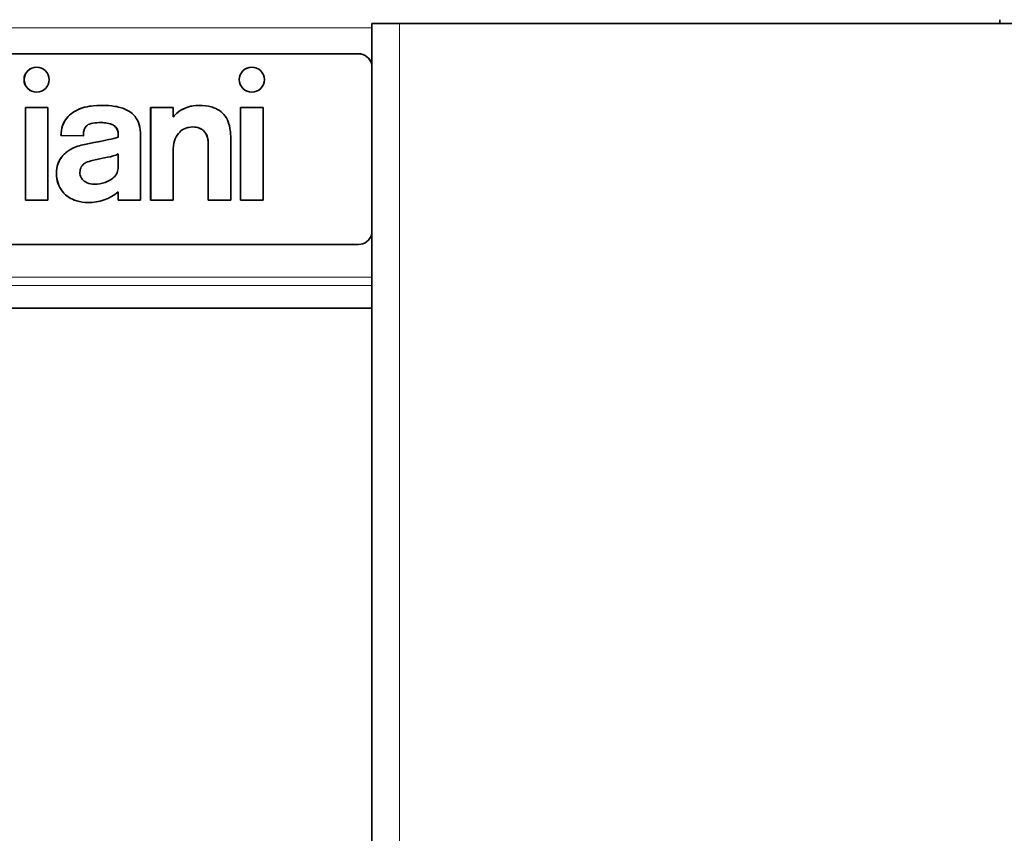
# Model space of a CAD drawing. Extents: x 0 to 841, y 0 to 594.
# Drawn here: x 278 to 314, y 262 to 291 of the extents above; entities that cross this region are included whole.
import ezdxf

# ---------------------------------------------------------------- set-up
doc = ezdxf.new("R2010")
doc.units = 0

msp = doc.modelspace()

# ---------------------------------------------------------------- linework, layer by layer
at = {"color": 7, "lineweight": 35}
for p, q in [((290.693604, 291.016479), (290.693604, 241.016464)), ((291.693604, 291.016479), (479.693604, 291.016479)), ((261.409119, 289.916473), (290.208038, 289.916473)), ((290.208771, 289.916473), (261.410004, 289.916473)), ((261.410004, 289.916473), (290.208893, 289.916473)), ((261.410004, 283.026489), (290.208771, 283.026489)), ((290.208893, 283.026489), (261.410004, 283.026489)), ((269.78656, 280.723694), (290.693604, 280.723694))]:
    msp.add_line(p, q, dxfattribs=at)
at = {"color": 7, "lineweight": 35, "ltscale": 0.025}
msp.add_line((291.693604, 291.016479), (290.693604, 291.016479), dxfattribs=at)
at = {"color": 7, "lineweight": 13}
for p, q in [((291.693604, 291.016479), (291.693604, 241.016464)), ((290.693604, 290.84964), (249.826599, 290.84964)), ((290.693604, 281.846893), (258.103394, 281.846893)), ((290.693604, 281.547302), (258.224152, 281.547302))]:
    msp.add_line(p, q, dxfattribs=at)
at = {"color": 7, "lineweight": 35, "ltscale": 7.6e-05}
for p, q in [((278.587036, 289.43396), (278.583984, 289.43396)), ((278.587036, 289.43396), (278.583984, 289.43396)), ((286.358948, 289.43396), (286.355896, 289.43396)), ((286.358948, 289.43396), (286.355896, 289.43396)), ((278.134949, 288.981842), (278.131897, 288.981842)), ((278.134949, 288.981842), (278.131897, 288.981842)), ((285.90683, 288.981842), (285.903778, 288.981842)), ((285.90683, 288.981842), (285.903778, 288.981842)), ((278.587036, 288.529724), (278.583984, 288.529724)), ((278.587036, 288.529724), (278.583984, 288.529724)), ((286.358948, 288.529724), (286.355896, 288.529724)), ((286.358948, 288.529724), (286.355896, 288.529724)), ((280.898621, 288.052856), (280.895569, 288.052856)), ((280.898621, 288.052856), (280.895569, 288.052856)), ((284.442169, 288.052856), (284.439117, 288.052856)), ((284.442169, 288.052856), (284.439117, 288.052856)), ((278.182983, 287.973389), (278.179932, 287.973389)), ((282.706848, 287.973389), (282.703796, 287.973389)), ((282.706848, 287.973389), (282.703796, 287.973389)), ((285.954895, 287.973389), (285.951843, 287.973389)), ((281.534454, 287.006317), (281.531403, 287.006317)), ((281.534454, 287.006317), (281.531403, 287.006317)), ((279.467926, 286.959961), (279.464874, 286.959961)), ((279.467926, 286.959961), (279.464874, 286.959961)), ((280.276001, 286.95755), (280.272949, 286.95755)), ((280.322357, 286.641998), (280.319305, 286.641998)), ((280.322357, 286.641998), (280.319305, 286.641998)), ((280.660156, 286.708252), (280.657104, 286.708252)), ((280.660156, 286.708252), (280.657104, 286.708252)), ((281.534454, 286.906952), (281.531403, 286.906952)), ((281.534454, 286.906952), (281.531403, 286.906952)), ((284.786591, 286.668518), (284.783539, 286.668518)), ((284.786591, 286.668518), (284.783539, 286.668518)), ((279.302368, 285.59549), (279.299316, 285.59549)), ((281.534454, 285.820679), (281.531403, 285.820679)), ((281.534454, 285.820679), (281.531403, 285.820679)), ((278.182983, 284.621796), (278.179932, 284.621796)), ((280.441589, 284.542297), (280.438538, 284.542297)), ((280.441589, 284.542297), (280.438538, 284.542297)), ((281.534454, 284.621796), (281.531403, 284.621796)), ((281.534454, 284.621796), (281.531403, 284.621796)), ((282.342499, 284.621796), (282.339447, 284.621796)), ((282.706848, 284.621796), (282.703796, 284.621796)), ((282.706848, 284.621796), (282.703796, 284.621796)), ((283.514893, 284.621796), (283.511841, 284.621796)), ((284.786591, 284.621796), (284.783539, 284.621796)), ((284.786591, 284.621796), (284.783539, 284.621796)), ((285.594666, 284.621796), (285.591614, 284.621796)), ((285.954895, 284.621796), (285.951843, 284.621796))]:
    msp.add_line(p, q, dxfattribs=at)
at = {"color": 7, "lineweight": 35, "ltscale": 0.00099}
msp.add_line((280.93515, 288.052704), (280.895569, 288.052856), dxfattribs=at)
at = {"color": 7, "lineweight": 35, "ltscale": 0.000915}
msp.add_line((284.439117, 288.052856), (284.475708, 288.052582), dxfattribs=at)
at = {"color": 7, "lineweight": 35, "ltscale": 0.08379}
for p, q in [((278.179932, 287.973389), (278.179932, 284.621796)), ((278.179932, 287.973389), (278.179932, 284.621796)), ((278.182983, 287.973389), (278.182983, 284.621796)), ((278.182983, 287.973389), (278.182983, 284.621796)), ((278.991089, 284.621796), (278.991089, 287.973389)), ((278.991089, 284.621796), (278.991089, 287.973389)), ((282.703796, 284.621796), (282.703796, 287.973389)), ((282.703796, 284.621796), (282.703796, 287.973389)), ((282.706848, 284.621796), (282.706848, 287.973389)), ((282.706848, 284.621796), (282.706848, 287.973389)), ((285.951843, 287.973389), (285.951843, 284.621796)), ((285.951843, 287.973389), (285.951843, 284.621796)), ((285.954895, 287.973389), (285.954895, 284.621796)), ((285.954895, 287.973389), (285.954895, 284.621796)), ((286.76297, 284.621796), (286.76297, 287.973389)), ((286.76297, 284.621796), (286.76297, 287.973389))]:
    msp.add_line(p, q, dxfattribs=at)
at = {"color": 7, "lineweight": 35, "ltscale": 0.020203}
for p, q in [((278.991089, 287.973389), (278.182983, 287.973389)), ((278.991089, 287.973389), (278.182983, 287.973389)), ((278.182983, 284.621796), (278.991089, 284.621796)), ((278.182983, 284.621796), (278.991089, 284.621796))]:
    msp.add_line(p, q, dxfattribs=at)
at = {"color": 7, "lineweight": 35, "ltscale": 8.4e-05}
msp.add_line((282.703796, 287.973389), (282.707153, 287.973389), dxfattribs=at)
at = {"color": 7, "lineweight": 35, "ltscale": 0.020201}
for p, q in [((282.706848, 287.973389), (283.514893, 287.973389)), ((282.706848, 287.973389), (283.514893, 287.973389)), ((281.531403, 284.621796), (282.339447, 284.621796)), ((281.534454, 284.621796), (282.342499, 284.621796)), ((281.534454, 284.621796), (282.342499, 284.621796)), ((283.511841, 284.621796), (282.703796, 284.621796)), ((283.514893, 284.621796), (282.706848, 284.621796)), ((283.514893, 284.621796), (282.706848, 284.621796))]:
    msp.add_line(p, q, dxfattribs=at)
at = {"color": 7, "lineweight": 35, "ltscale": 0.00828}
msp.add_line((283.514893, 287.973389), (283.514893, 287.642181), dxfattribs=at)
msp.add_line((283.514893, 287.973389), (283.514893, 287.642181), dxfattribs=at)
at = {"color": 7, "lineweight": 35, "ltscale": 0.020202}
for p, q in [((286.76297, 287.973389), (285.954895, 287.973389)), ((286.76297, 287.973389), (285.954895, 287.973389)), ((279.464874, 286.959961), (280.272949, 286.95755)), ((279.467926, 286.959961), (280.276001, 286.95755)), ((279.467926, 286.959961), (280.276001, 286.95755)), ((278.179932, 284.621796), (278.988007, 284.621796)), ((285.591614, 284.621796), (284.783539, 284.621796)), ((285.594666, 284.621796), (284.786591, 284.621796)), ((285.594666, 284.621796), (284.786591, 284.621796)), ((285.951843, 284.621796), (286.759918, 284.621796)), ((285.954895, 284.621796), (286.76297, 284.621796)), ((285.954895, 284.621796), (286.76297, 284.621796))]:
    msp.add_line(p, q, dxfattribs=at)
at = {"color": 7, "lineweight": 35, "ltscale": 0.000332}
msp.add_line((283.514893, 287.642181), (283.528168, 287.642181), dxfattribs=at)
msp.add_line((283.514893, 287.642181), (283.528168, 287.642181), dxfattribs=at)
at = {"color": 7, "lineweight": 35, "ltscale": 0.002484}
for p, q in [((281.531403, 287.006317), (281.531403, 286.906952)), ((281.531403, 287.006317), (281.531403, 286.906952)), ((281.534454, 287.006317), (281.534454, 286.906952)), ((281.534454, 287.006317), (281.534454, 286.906952))]:
    msp.add_line(p, q, dxfattribs=at)
at = {"color": 7, "lineweight": 35, "ltscale": 0.008606}
for p, q in [((280.657104, 286.708252), (280.319305, 286.641998)), ((280.657104, 286.708252), (280.319305, 286.641998)), ((280.660156, 286.708252), (280.322357, 286.641998)), ((280.660156, 286.708252), (280.322357, 286.641998))]:
    msp.add_line(p, q, dxfattribs=at)
at = {"color": 7, "lineweight": 35, "ltscale": 0.007771}
msp.add_line((282.342499, 286.642487), (282.342499, 286.953308), dxfattribs=at)
msp.add_line((282.342499, 286.642487), (282.342499, 286.953308), dxfattribs=at)
at = {"color": 7, "lineweight": 35, "ltscale": 0.036442}
msp.add_line((282.342499, 285.184814), (282.342499, 286.642487), dxfattribs=at)
msp.add_line((282.342499, 285.184814), (282.342499, 286.642487), dxfattribs=at)
at = {"color": 7, "lineweight": 35, "ltscale": 0.051168}
for p, q in [((284.783539, 284.621796), (284.783539, 286.668518)), ((284.783539, 284.621796), (284.783539, 286.668518)), ((284.786591, 284.621796), (284.786591, 286.668518)), ((284.786591, 284.621796), (284.786591, 286.668518))]:
    msp.add_line(p, q, dxfattribs=at)
at = {"color": 7, "lineweight": 35, "ltscale": 0.057295}
msp.add_line((285.594666, 286.913605), (285.594666, 284.621796), dxfattribs=at)
msp.add_line((285.594666, 286.913605), (285.594666, 284.621796), dxfattribs=at)
at = {"color": 7, "lineweight": 35, "ltscale": 0.011922}
for p, q in [((281.531403, 286.297546), (281.531403, 285.820679)), ((281.534454, 286.297546), (281.534454, 285.820679)), ((281.534454, 286.297546), (281.534454, 285.820679))]:
    msp.add_line(p, q, dxfattribs=at)
at = {"color": 7, "lineweight": 35, "ltscale": 0.01188}
msp.add_line((281.531403, 286.295868), (281.531403, 285.820679), dxfattribs=at)
at = {"color": 7, "lineweight": 35, "ltscale": 0.044213}
msp.add_line((283.514893, 286.39032), (283.514893, 284.621796), dxfattribs=at)
msp.add_line((283.514893, 286.39032), (283.514893, 284.621796), dxfattribs=at)
at = {"color": 7, "lineweight": 35, "ltscale": 0.011334}
msp.add_line((280.706512, 286.085602), (281.150269, 286.178375), dxfattribs=at)
msp.add_line((280.706512, 286.085602), (281.150269, 286.178375), dxfattribs=at)
at = {"color": 7, "lineweight": 35, "ltscale": 0.007618}
for p, q in [((281.531403, 284.926514), (281.531403, 284.621796)), ((281.531403, 284.926514), (281.531403, 284.621796)), ((281.534454, 284.926514), (281.534454, 284.621796)), ((281.534454, 284.926514), (281.534454, 284.621796))]:
    msp.add_line(p, q, dxfattribs=at)
at = {"color": 7, "lineweight": 35, "ltscale": 0.014075}
msp.add_line((282.342499, 284.621796), (282.342499, 285.184814), dxfattribs=at)
msp.add_line((282.342499, 284.621796), (282.342499, 285.184814), dxfattribs=at)
at = {"color": 7, "lineweight": 35, "ltscale": 0.00033}
msp.add_line((280.438538, 284.542297), (280.451721, 284.542358), dxfattribs=at)
at = {"color": 7, "lineweight": 35}
for points in [[(280.895569, 288.052856), (280.758331, 288.049255), (280.623016, 288.038239), (280.556335, 288.029846), (280.49054, 288.019531), (280.404266, 288.002716), (280.319977, 287.982269), (280.237946, 287.95813), (280.139038, 287.922699), (280.044678, 287.881226), (279.999359, 287.858185), (279.955414, 287.833588), (279.89212, 287.793732), (279.832275, 287.750214), (279.776031, 287.703064), (279.723694, 287.65213), (279.672424, 287.593597), (279.626099, 287.53067), (279.585022, 287.463226), (279.5495, 287.391235), (279.519806, 287.314575), (279.496185, 287.233215), (279.478973, 287.147034), (279.468445, 287.055969), (279.464874, 286.959961)], [(280.895569, 288.052856), (280.758331, 288.049255), (280.623016, 288.038239), (280.556335, 288.029846), (280.49054, 288.019531), (280.404266, 288.002716), (280.319977, 287.982269), (280.237946, 287.95813), (280.139038, 287.922699), (280.044678, 287.881226), (279.999359, 287.858185), (279.955414, 287.833588), (279.89212, 287.793732), (279.832275, 287.750214), (279.776031, 287.703064), (279.723694, 287.65213), (279.672424, 287.593597), (279.626099, 287.53067), (279.585022, 287.463226), (279.5495, 287.391235), (279.519806, 287.314575), (279.496185, 287.233215), (279.478973, 287.147034), (279.468445, 287.055969), (279.464874, 286.959961)], [(280.898621, 288.052856), (280.761383, 288.049255), (280.626068, 288.038239), (280.559387, 288.029846), (280.493591, 288.019531), (280.407318, 288.002716), (280.323029, 287.982269), (280.241028, 287.95813), (280.14212, 287.922699), (280.047729, 287.881226), (280.002441, 287.858185), (279.958466, 287.833588), (279.895172, 287.793732), (279.835327, 287.750214), (279.779083, 287.703064), (279.726746, 287.65213), (279.675476, 287.593597), (279.62915, 287.53067), (279.588074, 287.463226), (279.552551, 287.391235), (279.522858, 287.314575), (279.499237, 287.233215), (279.482025, 287.147034), (279.471497, 287.055969), (279.467926, 286.959961)], [(280.898621, 288.052856), (280.761383, 288.049255), (280.626068, 288.038239), (280.559387, 288.029846), (280.493591, 288.019531), (280.407318, 288.002716), (280.323029, 287.982269), (280.241028, 287.95813), (280.14212, 287.922699), (280.047729, 287.881226), (280.002441, 287.858185), (279.958466, 287.833588), (279.895172, 287.793732), (279.835327, 287.750214), (279.779083, 287.703064), (279.726746, 287.65213), (279.675476, 287.593597), (279.62915, 287.53067), (279.588074, 287.463226), (279.552551, 287.391235), (279.522858, 287.314575), (279.499237, 287.233215), (279.482025, 287.147034), (279.471497, 287.055969), (279.467926, 286.959961)], [(282.342499, 286.953308), (282.33902, 287.065002), (282.328735, 287.169067), (282.311981, 287.265717), (282.288971, 287.355255), (282.260071, 287.437897), (282.225494, 287.513977), (282.185577, 287.583679), (282.140594, 287.647308), (282.09082, 287.705139), (282.035828, 287.757996), (281.976532, 287.805481), (281.913239, 287.847778), (281.846191, 287.885193), (281.799652, 287.907532), (281.751678, 287.927917), (281.702209, 287.946472), (281.651459, 287.963196), (281.596649, 287.979004), (281.540588, 287.99295), (281.47757, 288.006348), (281.413361, 288.017731), (281.288055, 288.034424), (281.197174, 288.042664), (281.105164, 288.048279), (281.002136, 288.051788), (280.898621, 288.052856)], [(282.342499, 286.953308), (282.33902, 287.065002), (282.328735, 287.169067), (282.311981, 287.265717), (282.288971, 287.355255), (282.260071, 287.437897), (282.225494, 287.513977), (282.185577, 287.583679), (282.140594, 287.647308), (282.09082, 287.705139), (282.035828, 287.757996), (281.976532, 287.805481), (281.913239, 287.847778), (281.846191, 287.885193), (281.799652, 287.907532), (281.751678, 287.927917), (281.702209, 287.946472), (281.651459, 287.963196), (281.596649, 287.979004), (281.540588, 287.99295), (281.47757, 288.006348), (281.413361, 288.017731), (281.288055, 288.034424), (281.197174, 288.042664), (281.105164, 288.048279), (281.002136, 288.051788), (280.898621, 288.052856)], [(283.525116, 287.642181), (283.555481, 287.677734), (283.586975, 287.711487), (283.653076, 287.773804), (283.72287, 287.829315), (283.795929, 287.878174), (283.871735, 287.920624), (283.949829, 287.956818), (284.013611, 287.981384), (284.078278, 288.002167), (284.143616, 288.019226), (284.192902, 288.029663), (284.24231, 288.038116), (284.341095, 288.049225), (284.439117, 288.052856)], [(283.525116, 287.642181), (283.555481, 287.677734), (283.586975, 287.711487), (283.653076, 287.773804), (283.72287, 287.829315), (283.795929, 287.878174), (283.871735, 287.920624), (283.949829, 287.956818), (284.013611, 287.981384), (284.078278, 288.002167), (284.143616, 288.019226), (284.192902, 288.029663), (284.24231, 288.038116), (284.341095, 288.049225), (284.439117, 288.052856)], [(283.528168, 287.642181), (283.558563, 287.677734), (283.590027, 287.711487), (283.656128, 287.773804), (283.725922, 287.829315), (283.798981, 287.878174), (283.874786, 287.920624), (283.952881, 287.956818), (284.016663, 287.981384), (284.081329, 288.002167), (284.146667, 288.019226), (284.195953, 288.029663), (284.245361, 288.038116), (284.344147, 288.049225), (284.442169, 288.052856)], [(283.528168, 287.642181), (283.558563, 287.677734), (283.590027, 287.711487), (283.656128, 287.773804), (283.725922, 287.829315), (283.798981, 287.878174), (283.874786, 287.920624), (283.952881, 287.956818), (284.016663, 287.981384), (284.081329, 288.002167), (284.146667, 288.019226), (284.195953, 288.029663), (284.245361, 288.038116), (284.344147, 288.049225), (284.442169, 288.052856)], [(284.442169, 288.052856), (284.564728, 288.049469), (284.680023, 288.039368), (284.788116, 288.022583), (284.840027, 288.011566), (284.890106, 287.998901), (284.937378, 287.984894), (284.982941, 287.969269), (285.055817, 287.939392), (285.123871, 287.90506), (285.187164, 287.866333), (285.245697, 287.823181), (285.299561, 287.775726), (285.348755, 287.723938), (285.396149, 287.664001), (285.438354, 287.599274), (285.475372, 287.529755), (285.507324, 287.455536), (285.53421, 287.376617), (285.552795, 287.307343), (285.567963, 287.234863), (285.579681, 287.15921), (285.586243, 287.100433), (285.590942, 287.039886), (285.594666, 286.913605)], [(284.442169, 288.052856), (284.564728, 288.049469), (284.680023, 288.039368), (284.788116, 288.022583), (284.840027, 288.011566), (284.890106, 287.998901), (284.937378, 287.984894), (284.982941, 287.969269), (285.055817, 287.939392), (285.123871, 287.90506), (285.187164, 287.866333), (285.245697, 287.823181), (285.299561, 287.775726), (285.348755, 287.723938), (285.396149, 287.664001), (285.438354, 287.599274), (285.475372, 287.529755), (285.507324, 287.455536), (285.53421, 287.376617), (285.552795, 287.307343), (285.567963, 287.234863), (285.579681, 287.15921), (285.586243, 287.100433), (285.590942, 287.039886), (285.594666, 286.913605)], [(280.276001, 286.95755), (280.279266, 287.043365), (280.283569, 287.083099), (280.289703, 287.12027), (280.297485, 287.153809), (280.307159, 287.185089), (280.325684, 287.228607), (280.348999, 287.267212), (280.37735, 287.301086), (280.41095, 287.330505), (280.452881, 287.357178), (280.501373, 287.379242), (280.556732, 287.396973), (280.619232, 287.410645), (280.689209, 287.420502), (280.766907, 287.426819), (280.830444, 287.429382), (280.898621, 287.430237)], [(280.276001, 286.95755), (280.279266, 287.043365), (280.283569, 287.083099), (280.289703, 287.12027), (280.297485, 287.153809), (280.307159, 287.185089), (280.325684, 287.228607), (280.348999, 287.267212), (280.37735, 287.301086), (280.41095, 287.330505), (280.452881, 287.357178), (280.501373, 287.379242), (280.556732, 287.396973), (280.619232, 287.410645), (280.689209, 287.420502), (280.766907, 287.426819), (280.830444, 287.429382), (280.898621, 287.430237)], [(280.895569, 287.430237), (280.957947, 287.429199), (281.018616, 287.425964), (281.068817, 287.421356), (281.117371, 287.414886), (281.184448, 287.402008), (281.247253, 287.384674), (281.305176, 287.362488), (281.357727, 287.335114), (281.382111, 287.319183), (281.404907, 287.301758), (281.425568, 287.283325), (281.44458, 287.263428), (281.474792, 287.223145), (281.487671, 287.20105), (281.498993, 287.177582), (281.508636, 287.152863), (281.516632, 287.12677), (281.523041, 287.098846), (281.527679, 287.069427), (281.531403, 287.006317)], [(280.898621, 287.430237), (280.960999, 287.429199), (281.021667, 287.425964), (281.071869, 287.421356), (281.120422, 287.414886), (281.187531, 287.402008), (281.250305, 287.384674), (281.308228, 287.362488), (281.360779, 287.335114), (281.385162, 287.319183), (281.407959, 287.301758), (281.428619, 287.283325), (281.447632, 287.263428), (281.477844, 287.223145), (281.490723, 287.20105), (281.502045, 287.177582), (281.511688, 287.152863), (281.519714, 287.12677), (281.526093, 287.098846), (281.530731, 287.069427), (281.534454, 287.006317)], [(280.898621, 287.430237), (280.960999, 287.429199), (281.021667, 287.425964), (281.071869, 287.421356), (281.120422, 287.414886), (281.187531, 287.402008), (281.250305, 287.384674), (281.308228, 287.362488), (281.360779, 287.335114), (281.385162, 287.319183), (281.407959, 287.301758), (281.428619, 287.283325), (281.447632, 287.263428), (281.477844, 287.223145), (281.490723, 287.20105), (281.502045, 287.177582), (281.511688, 287.152863), (281.519714, 287.12677), (281.526093, 287.098846), (281.530731, 287.069427), (281.534454, 287.006317)], [(280.911591, 287.430176), (280.972656, 287.428619), (281.031982, 287.424927), (281.080994, 287.419922), (281.128387, 287.413116), (281.193848, 287.39978), (281.255035, 287.38208), (281.311462, 287.359619), (281.36261, 287.332123), (281.386566, 287.315979), (281.408966, 287.29837), (281.428802, 287.280151), (281.447083, 287.260529), (281.47644, 287.22052), (281.499939, 287.175354), (281.517181, 287.124756), (281.527802, 287.068512), (281.531403, 287.006317)], [(284.230194, 287.271271), (284.153015, 287.2677), (284.078033, 287.256927), (284.041534, 287.248779), (284.005768, 287.2388), (283.950165, 287.218872), (283.89682, 287.194031), (283.845978, 287.164246), (283.797821, 287.129395), (283.752655, 287.089417), (283.706177, 287.038879), (283.663971, 286.981812), (283.626373, 286.918121), (283.593658, 286.847656), (283.566162, 286.770325), (283.54422, 286.686035), (283.528137, 286.594696), (283.51825, 286.496155), (283.514893, 286.39032)], [(284.230194, 287.271271), (284.153015, 287.2677), (284.078033, 287.256927), (284.041534, 287.248779), (284.005768, 287.2388), (283.950165, 287.218872), (283.89682, 287.194031), (283.845978, 287.164246), (283.797821, 287.129395), (283.752655, 287.089417), (283.706177, 287.038879), (283.663971, 286.981812), (283.626373, 286.918121), (283.593658, 286.847656), (283.566162, 286.770325), (283.54422, 286.686035), (283.528137, 286.594696), (283.51825, 286.496155), (283.514893, 286.39032)], [(284.783539, 286.668518), (284.779968, 286.751221), (284.775421, 286.792053), (284.76889, 286.832306), (284.75528, 286.891235), (284.736816, 286.947937), (284.713226, 287.001892), (284.684265, 287.052521), (284.649658, 287.099274), (284.609131, 287.141571), (284.586365, 287.161072), (284.561951, 287.17923), (284.536438, 287.195648), (284.509308, 287.210663), (284.462006, 287.23172), (284.410278, 287.248596), (284.353973, 287.261017), (284.292969, 287.268646), (284.227142, 287.271271)], [(284.783539, 286.668518), (284.779968, 286.751221), (284.775421, 286.792053), (284.76889, 286.832306), (284.75528, 286.891235), (284.736816, 286.947937), (284.713226, 287.001892), (284.684265, 287.052521), (284.649658, 287.099274), (284.609131, 287.141571), (284.586365, 287.161072), (284.561951, 287.17923), (284.536438, 287.195648), (284.509308, 287.210663), (284.462006, 287.23172), (284.410278, 287.248596), (284.353973, 287.261017), (284.292969, 287.268646), (284.227142, 287.271271)], [(284.786591, 286.668518), (284.78302, 286.751221), (284.778473, 286.792053), (284.771942, 286.832306), (284.758331, 286.891235), (284.739868, 286.947937), (284.716278, 287.001892), (284.687317, 287.052521), (284.65271, 287.099274), (284.612183, 287.141571), (284.589417, 287.161072), (284.565033, 287.17923), (284.53949, 287.195648), (284.51239, 287.210663), (284.465057, 287.23172), (284.41333, 287.248596), (284.357025, 287.261017), (284.296021, 287.268646), (284.230194, 287.271271)], [(284.786591, 286.668518), (284.78302, 286.751221), (284.778473, 286.792053), (284.771942, 286.832306), (284.758331, 286.891235), (284.739868, 286.947937), (284.716278, 287.001892), (284.687317, 287.052521), (284.65271, 287.099274), (284.612183, 287.141571), (284.589417, 287.161072), (284.565033, 287.17923), (284.53949, 287.195648), (284.51239, 287.210663), (284.465057, 287.23172), (284.41333, 287.248596), (284.357025, 287.261017), (284.296021, 287.268646), (284.230194, 287.271271)], [(280.319305, 286.641998), (280.255615, 286.628235), (280.191925, 286.612274), (280.131378, 286.59494), (280.071259, 286.5755), (279.980225, 286.541351), (279.89151, 286.50177), (279.805969, 286.456512), (279.724335, 286.405304), (279.684723, 286.377014), (279.646423, 286.347076), (279.610565, 286.316406), (279.576141, 286.284119), (279.532074, 286.237854), (279.491058, 286.188568), (279.453369, 286.136169), (279.414642, 286.072327), (279.38089, 286.004242), (279.352478, 285.931732), (279.329742, 285.854706), (279.31308, 285.773071), (279.302826, 285.686707), (279.299316, 285.59549)], [(280.319305, 286.641998), (280.255615, 286.628235), (280.191925, 286.612274), (280.131378, 286.59494), (280.071259, 286.5755), (279.980225, 286.541351), (279.89151, 286.50177), (279.805969, 286.456512), (279.724335, 286.405304), (279.684723, 286.377014), (279.646423, 286.347076), (279.610565, 286.316406), (279.576141, 286.284119), (279.532074, 286.237854), (279.491058, 286.188568), (279.453369, 286.136169), (279.414642, 286.072327), (279.38089, 286.004242), (279.352478, 285.931732), (279.329742, 285.854706), (279.31308, 285.773071), (279.302826, 285.686707), (279.299316, 285.59549)], [(280.322357, 286.641998), (280.258698, 286.628235), (280.194977, 286.612274), (280.13443, 286.59494), (280.07431, 286.5755), (279.983276, 286.541351), (279.894592, 286.50177), (279.809021, 286.456512), (279.727386, 286.405304), (279.687775, 286.377014), (279.649475, 286.347076), (279.613617, 286.316406), (279.579193, 286.284119), (279.535126, 286.237854), (279.49411, 286.188568), (279.456421, 286.136169), (279.417694, 286.072327), (279.383942, 286.004242), (279.35553, 285.931732), (279.332825, 285.854706), (279.316132, 285.773071), (279.305878, 285.686707), (279.302368, 285.59549)], [(280.322357, 286.641998), (280.258698, 286.628235), (280.194977, 286.612274), (280.13443, 286.59494), (280.07431, 286.5755), (279.983276, 286.541351), (279.894592, 286.50177), (279.809021, 286.456512), (279.727386, 286.405304), (279.687775, 286.377014), (279.649475, 286.347076), (279.613617, 286.316406), (279.579193, 286.284119), (279.535126, 286.237854), (279.49411, 286.188568), (279.456421, 286.136169), (279.417694, 286.072327), (279.383942, 286.004242), (279.35553, 285.931732), (279.332825, 285.854706), (279.316132, 285.773071), (279.305878, 285.686707), (279.302368, 285.59549)], [(281.531403, 286.906952), (281.45694, 286.882904), (281.371826, 286.859375), (281.278229, 286.836304), (281.183777, 286.814941), (280.984955, 286.773529), (280.817261, 286.740265), (280.657104, 286.708252)], [(281.531403, 286.906952), (281.45694, 286.882904), (281.371826, 286.859375), (281.278229, 286.836304), (281.183777, 286.814941), (280.984955, 286.773529), (280.817261, 286.740265), (280.657104, 286.708252)], [(281.534454, 286.906952), (281.459991, 286.882904), (281.374878, 286.859375), (281.281281, 286.836304), (281.186829, 286.814941), (280.988007, 286.773529), (280.660156, 286.708252)], [(281.534454, 286.906952), (281.459991, 286.882904), (281.374878, 286.859375), (281.281281, 286.836304), (281.186829, 286.814941), (280.988007, 286.773529), (280.660156, 286.708252)], [(280.150177, 285.621979), (280.153473, 285.682526), (280.163116, 285.737274), (280.178802, 285.78656), (280.200104, 285.83075), (280.226715, 285.870209), (280.252686, 285.89978), (280.28186, 285.926514), (280.314087, 285.950653), (280.340118, 285.967163), (280.367645, 285.982452), (280.42688, 286.009552), (280.481049, 286.029449), (280.538361, 286.046906), (280.59259, 286.061005), (280.706512, 286.085602)], [(280.150177, 285.621979), (280.153473, 285.682526), (280.163116, 285.737274), (280.178802, 285.78656), (280.200104, 285.83075), (280.226715, 285.870209), (280.252686, 285.89978), (280.28186, 285.926514), (280.314087, 285.950653), (280.340118, 285.967163), (280.367645, 285.982452), (280.42688, 286.009552), (280.481049, 286.029449), (280.538361, 286.046906), (280.59259, 286.061005), (280.706512, 286.085602)], [(279.299316, 285.59549), (279.30304, 285.499969), (279.314056, 285.408264), (279.332062, 285.320465), (279.35675, 285.236694), (279.387909, 285.157074), (279.425232, 285.081726), (279.468414, 285.010773), (279.517212, 284.944336), (279.57132, 284.882538), (279.630493, 284.82547), (279.677399, 284.786316), (279.726837, 284.749908), (279.778625, 284.716278), (279.819, 284.692871), (279.860596, 284.671082), (279.947296, 284.632416), (280.03833, 284.600403), (280.133392, 284.575226), (280.232025, 284.557037), (280.333862, 284.546021), (280.438538, 284.542297)], [(279.299316, 285.59549), (279.30304, 285.499969), (279.314056, 285.408264), (279.332062, 285.320465), (279.35675, 285.236694), (279.387909, 285.157074), (279.425232, 285.081726), (279.468414, 285.010773), (279.517212, 284.944336), (279.57132, 284.882538), (279.630493, 284.82547), (279.677399, 284.786316), (279.726837, 284.749908), (279.778625, 284.716278), (279.819, 284.692871), (279.860596, 284.671082), (279.947296, 284.632416), (280.03833, 284.600403), (280.133392, 284.575226), (280.232025, 284.557037), (280.333862, 284.546021), (280.438538, 284.542297)], [(279.302368, 285.59549), (279.306122, 285.499969), (279.317108, 285.408264), (279.335114, 285.320465), (279.359802, 285.236694), (279.390961, 285.157074), (279.428284, 285.081726), (279.471466, 285.010773), (279.520264, 284.944336), (279.574371, 284.882538), (279.633545, 284.82547), (279.68045, 284.786316), (279.729889, 284.749908), (279.781708, 284.716278), (279.822052, 284.692871), (279.863647, 284.671082), (279.950348, 284.632416), (280.041412, 284.600403), (280.136444, 284.575226), (280.235077, 284.557037), (280.336914, 284.546021), (280.441589, 284.542297)], [(279.302368, 285.59549), (279.306122, 285.499969), (279.317108, 285.408264), (279.335114, 285.320465), (279.359802, 285.236694), (279.390961, 285.157074), (279.428284, 285.081726), (279.471466, 285.010773), (279.520264, 284.944336), (279.574371, 284.882538), (279.633545, 284.82547), (279.68045, 284.786316), (279.729889, 284.749908), (279.781708, 284.716278), (279.822052, 284.692871), (279.863647, 284.671082), (279.950348, 284.632416), (280.041412, 284.600403), (280.136444, 284.575226), (280.235077, 284.557037), (280.336914, 284.546021), (280.441589, 284.542297)], [(280.673401, 285.204651), (280.601868, 285.208069), (280.533447, 285.218079), (280.468689, 285.234467), (280.408203, 285.256897), (280.352631, 285.285156), (280.30249, 285.318909), (280.279663, 285.337799), (280.258453, 285.357941), (280.232758, 285.386719), (280.210175, 285.417633), (280.190948, 285.450562), (280.173492, 285.48999), (280.160706, 285.531769), (280.152863, 285.575806), (280.150177, 285.621979)], [(280.673401, 285.204651), (280.601868, 285.208069), (280.533447, 285.218079), (280.468689, 285.234467), (280.408203, 285.256897), (280.352631, 285.285156), (280.30249, 285.318909), (280.279663, 285.337799), (280.258453, 285.357941), (280.232758, 285.386719), (280.210175, 285.417633), (280.190948, 285.450562), (280.173492, 285.48999), (280.160706, 285.531769), (280.152863, 285.575806), (280.150177, 285.621979)], [(281.531403, 285.820679), (281.528931, 285.768127), (281.521667, 285.718109), (281.509888, 285.670593), (281.493835, 285.625549), (281.480896, 285.596893), (281.466248, 285.569305), (281.432129, 285.517334), (281.392059, 285.469604), (281.365601, 285.443146), (281.337402, 285.418152), (281.30719, 285.394318), (281.275421, 285.371979), (281.208221, 285.331879), (281.136536, 285.297485), (281.061371, 285.268677), (281.013123, 285.253479), (280.964233, 285.240387), (280.914795, 285.22934), (280.865204, 285.220398), (280.766571, 285.208557), (280.670319, 285.204651)], [(281.531403, 285.820679), (281.528931, 285.768127), (281.521667, 285.718109), (281.509888, 285.670593), (281.493835, 285.625549), (281.480896, 285.596893), (281.466248, 285.569305), (281.432129, 285.517334), (281.392059, 285.469604), (281.365601, 285.443146), (281.337402, 285.418152), (281.30719, 285.394318), (281.275421, 285.371979), (281.208221, 285.331879), (281.136536, 285.297485), (281.061371, 285.268677), (281.013123, 285.253479), (280.964233, 285.240387), (280.914795, 285.22934), (280.865204, 285.220398), (280.766571, 285.208557), (280.670319, 285.204651)], [(281.534454, 285.820679), (281.531982, 285.768127), (281.524719, 285.718109), (281.512939, 285.670593), (281.496887, 285.625549), (281.483948, 285.596893), (281.469299, 285.569305), (281.435181, 285.517334), (281.395111, 285.469604), (281.368683, 285.443146), (281.340454, 285.418152), (281.310242, 285.394318), (281.278473, 285.371979), (281.211273, 285.331879), (281.139587, 285.297485), (281.064423, 285.268677), (281.016205, 285.253479), (280.967285, 285.240387), (280.917847, 285.22934), (280.868256, 285.220398), (280.769653, 285.208557), (280.673401, 285.204651)], [(281.534454, 285.820679), (281.531982, 285.768127), (281.524719, 285.718109), (281.512939, 285.670593), (281.496887, 285.625549), (281.483948, 285.596893), (281.469299, 285.569305), (281.435181, 285.517334), (281.395111, 285.469604), (281.368683, 285.443146), (281.340454, 285.418152), (281.310242, 285.394318), (281.278473, 285.371979), (281.211273, 285.331879), (281.139587, 285.297485), (281.064423, 285.268677), (281.016205, 285.253479), (280.967285, 285.240387), (280.917847, 285.22934), (280.868256, 285.220398), (280.769653, 285.208557), (280.673401, 285.204651)]]:
    msp.add_lwpolyline(points, dxfattribs=at)
for centre, radius, start, end in [((278.583954, 288.981873), 0.452133, 89.997523, 180.004544), ((278.583954, 288.981873), 0.452133, 89.997523, 180.004544), ((278.587006, 288.981873), 0.452133, 89.997523, 180.004544), ((278.587006, 288.981873), 0.452133, 89.997523, 180.004544), ((278.587067, 288.981873), 0.45213, 359.995086, 90.002325), ((278.587067, 288.981873), 0.45213, 359.995086, 90.002325), ((286.355865, 288.981873), 0.452133, 89.997585, 180.004544), ((286.355865, 288.981873), 0.452133, 89.997585, 180.004544), ((286.358917, 288.981873), 0.452133, 89.997585, 180.004544), ((286.358917, 288.981873), 0.452133, 89.997585, 180.004544), ((286.358948, 288.981873), 0.452132, 359.995315, 90.002099), ((286.358948, 288.981873), 0.452132, 359.995315, 90.002099), ((278.583954, 288.981812), 0.452134, 179.99536, 270.00221), ((278.583954, 288.981812), 0.452134, 179.99536, 270.00221), ((278.587006, 288.981812), 0.452134, 179.99536, 270.00221), ((278.587006, 288.981812), 0.452134, 179.99536, 270.00221), ((278.587067, 288.981812), 0.452131, 269.997887, 0.005035), ((278.587067, 288.981812), 0.452131, 269.997887, 0.005035), ((286.355865, 288.981812), 0.452135, 179.995401, 270.002074), ((286.355865, 288.981812), 0.452135, 179.995401, 270.002074), ((286.358917, 288.981812), 0.452135, 179.995401, 270.002074), ((286.358917, 288.981812), 0.452135, 179.995401, 270.002074), ((286.358948, 288.981812), 0.452133, 269.99803, 0.004843), ((286.358948, 288.981812), 0.452133, 269.99803, 0.004843), ((280.917877, 287.6185), 1.458254, 279.167867, 295.022839), ((280.917877, 287.6185), 1.458254, 279.167867, 295.022839), ((280.461487, 286.233765), 1.691038, 269.326712, 309.378794), ((280.461487, 286.233765), 1.691038, 269.326712, 309.378794)]:
    msp.add_arc(centre, radius, start, end, dxfattribs=at)
for centre, major_axis, ratio, start_param, end_param in [((313.373779, 290.84964), (0, 0.299999), 0.008727, 5.302466742, 6.274458661), ((290.207886, 289.416473), (0, -0.5), 0.999962, 1.810234975, 3.141578854), ((290.208038, 289.416473), (0, -0.5), 0.999962, 1.811424844, 3.141592654), ((290.208038, 289.416473), (0, -0.5), 0.999962, 1.811424844, 3.141592654), ((290.208771, 289.416473), (0, -0.5), 0.999962, 1.817487458, 3.141578854), ((290.208893, 289.416473), (0, -0.5), 0.999962, 1.818643191, 3.141592654), ((290.207886, 283.526489), (0, 0.5), 0.999962, 3.141599553, 4.472950332), ((290.208038, 283.526489), (0, -0.5), 0.999962, 6.283185307, 7.613353117), ((290.208038, 283.526489), (0, -0.5), 0.999962, 6.283185307, 7.613353117), ((290.208771, 283.526489), (0, 0.5), 0.999962, 3.14159955, 4.465697848), ((290.208893, 283.526489), (0, -0.5), 0.999962, 6.283185307, 7.60613477)]:
    msp.add_ellipse(centre, major_axis=major_axis, ratio=ratio, start_param=start_param, end_param=end_param, dxfattribs=at)

doc.saveas('drawing.dxf')
